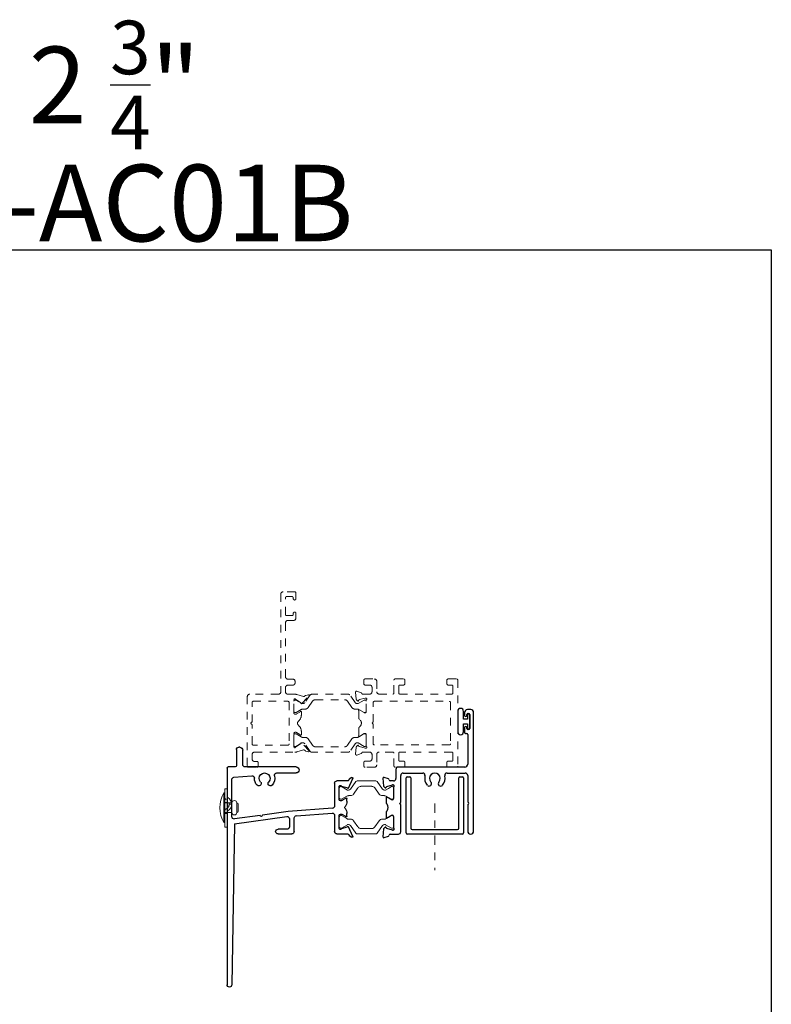
# Model space of a CAD drawing. Extents: x 68 to 324, y -50 to 46.
# Drawn here: x 135 to 145, y 33 to 46 of the extents above; entities that cross this region are included whole.
import ezdxf

# ---------------------------------------------------------------- set-up
doc = ezdxf.new("R2010")
doc.units = 0
doc.header["$LTSCALE"] = 0.3
doc.header["$MEASUREMENT"] = 0
for name, pattern in [('B928129$0$HIDDEN2', [0.1875, 0.125, -0.0625]), ('CENTER', [0.7, 0.4, -0.1, 0.1, -0.1]), ('HIDDEN2', [0.1875, 0.125, -0.0625])]:
    doc.linetypes.add(name, pattern=pattern)
doc.layers.get('0').update_dxf_attribs({"linetype": 'CONTINUOUS'})
doc.layers.add('B851203$0$I Strut', color=3, linetype='CONTINUOUS', lineweight=13)
doc.layers.add('Dimensions_Notes', color=7, linetype='CONTINUOUS', lineweight=13)
for name, color, linetype in [('B928129$0$928129_Weep_Cover', 54, 'CONTINUOUS'), ('Bulb_680', 7, 'CONTINUOUS'), ('E851200$0$EXT_MISC', 5, 'CONTINUOUS'), ('E852203$0$EXT_MISC', 5, 'CONTINUOUS'), ('E857201$0$EXT_MISC', 5, 'CONTINUOUS'), ('Elevation', 5, 'CONTINUOUS'), ('HARD_OBJECT', 13, 'CONTINUOUS')]:
    doc.layers.add(name, color=color, linetype=linetype)
doc.styles.add('DIMS', font='ROMANC.SHX')

# ---------------------------------------------------------------- blocks, each defined once
blk = doc.blocks.new('E851200')
at = {"layer": 'E851200$0$EXT_MISC'}
for p, q in [((0.926, 1.43), (0.926, 1.394)), ((1.007, 1.469), (0.965, 1.469)), ((0.971, 1.419), (0.981, 1.419)), ((1.046, -0.117), (1.046, 1.43)), ((0.956, 1.394), (0.956, 1.404)), ((0.996, 1.404), (0.996, 1.224)), ((0.926, 1.234), (0.926, 1.174)), ((0.941, 1.159), (0.953, 1.159)), ((0.956, 1.224), (0.956, 1.234)), ((0.981, 1.209), (0.971, 1.209)), ((0.968, 1.144), (0.968, 0.758)), ((0.031, 0.688), (0.031, 0.569)), ((0.929, 0.719), (0.062, 0.719)), ((-0.139, 0.572), (-0.13, 0.47)), ((-0.068, 0.564), (-0.123, 0.584)), ((0, 0.538), (-0.043, 0.538)), ((0.093, 0.257), (0.093, 0.61)), ((0.124, 0.641), (0.38, 0.641)), ((0.698, 0.641), (0.937, 0.641)), ((0.968, 0.61), (0.968, 0.261)), ((-0.126, 0.463), (-0.112, 0.449)), ((-0.099, 0.452), (-0.097, 0.457)), ((-0.089, 0.465), (-0.014, 0.485)), ((-0.01, 0.486), (-0.004, 0.486)), ((0, 0.455), (0, 0.308)), ((-0.098, 0.324), (-0.098, 0.265)), ((-0.033, 0.295), (-0.079, 0.323)), ((-0.015, 0.293), (-0.025, 0.293)), ((0.078, 0.242), (0.093, 0.257)), ((0.093, 0.227), (0.078, 0.242)), ((0.093, -0.125), (0.093, 0.227)), ((0.968, 0.231), (0.968, -0.117)), ((-0.098, 0.116), (-0.098, 0.057)), ((-0.079, 0.058), (-0.033, 0.086)), ((-0.025, 0.089), (-0.015, 0.089)), ((0, 0.074), (0, -0.074)), ((-0.13, -0.089), (-0.139, -0.191)), ((-0.112, -0.067), (-0.126, -0.082)), ((-0.097, -0.075), (-0.099, -0.071)), ((-0.014, -0.104), (-0.089, -0.084)), ((-0.004, -0.104), (-0.01, -0.104)), ((-0.123, -0.203), (-0.068, -0.183)), ((-0.043, -0.156), (0.062, -0.156))]:
    blk.add_line(p, q, dxfattribs=at)
for centre, radius, start, end in [((0.965, 1.43), 0.039, 90, 180), ((0.971, 1.404), 0.015, 90, 180), ((0.981, 1.404), 0.015, 0, 90), ((1.007, 1.43), 0.039, 0, 90), ((0.941, 1.394), 0.015, 180, 360), ((0.941, 1.234), 0.015, 360, 180), ((0.941, 1.174), 0.015, 180, 270), ((0.953, 1.144), 0.015, 0, 90), ((0.971, 1.224), 0.015, 180, 270), ((0.981, 1.224), 0.015, 270, 0), ((0.062, 0.688), 0.031, 90, 180), ((0.929, 0.758), 0.039, 270, 0), ((-0.127, 0.573), 0.0118, 70, 185), ((-0.073, 0.55), 0.015, 4.5766, 70), ((-0.043, 0.553), 0.015, 184.5766, 270), ((0, 0.569), 0.031, 270, 360), ((0.124, 0.61), 0.031, 90, 180), ((0.38, 0.61), 0.031, 345.883, 90), ((0.539, 0.57), 0.133, 165.883, 222.3067), ((0.464, 0.501), 0.031, 222.3067, 42.3067), ((0.539, 0.57), 0.071, 317.6933, 222.3067), ((0.614, 0.501), 0.031, 137.6933, 317.6933), ((0.539, 0.57), 0.133, 317.6933, 14.117), ((0.698, 0.61), 0.031, 90, 194.117), ((0.937, 0.61), 0.031, 0, 90), ((-0.118, 0.471), 0.0118, 185, 225), ((-0.106, 0.454), 0.00787, 225, 345), ((-0.086, 0.454), 0.0118, 105, 165), ((-0.01, 0.471), 0.015, 90, 105), ((-0.004, 0.474), 0.0118, 314.9358, 90), ((0.015, 0.455), 0.015, 134.9358, 180), ((-0.09, 0.324), 0.008, 29.0252, 180), ((-0.051, 0.265), 0.0472, 180, 222.8987), ((-0.073, 0.333), 0.0118, 209.0252, 238.6), ((-0.025, 0.308), 0.015, 238.6, 270), ((-0.015, 0.308), 0.015, 270, 360), ((0.968, 0.246), 0.015, 270, 90), ((-0.051, 0.116), 0.0472, 137.1013, 180), ((-0.131, 0.191), 0.062, 317.1013, 42.8987), ((-0.09, 0.057), 0.008, 180, 330.9748), ((-0.073, 0.048), 0.0118, 121.4, 150.9748), ((-0.025, 0.074), 0.015, 90, 121.4), ((-0.015, 0.074), 0.015, 0, 90), ((-0.118, -0.09), 0.0118, 135, 175), ((-0.106, -0.073), 0.00787, 15, 135), ((-0.086, -0.072), 0.0118, 195, 255), ((-0.01, -0.089), 0.015, 255, 270), ((-0.004, -0.093), 0.0118, 270, 45.0642), ((0.015, -0.074), 0.015, 180, 225.0642), ((0.062, -0.125), 0.031, 270, 360), ((1.007, -0.117), 0.039, 180, 0), ((-0.127, -0.192), 0.0118, 175, 290), ((-0.073, -0.169), 0.015, 290, 355.4234), ((-0.043, -0.171), 0.015, 90, 175.4234)]:
    blk.add_arc(centre, radius, start, end, dxfattribs=at)
blk = doc.blocks.new('E852203')
at = {"layer": 'E852203$0$EXT_MISC'}
for p, q in [((1.262, 0.748), (1.262, 0.936)), ((1.301, 0.975), (1.313, 0.975)), ((1.344, 0.944), (1.344, 0.732)), ((0.564, 0.717), (1.231, 0.717)), ((1.359, 0.717), (1.452, 0.717)), ((1.467, 0.702), (1.467, -2.127)), ((-0.118, 0.442), (-0.176, 0.568)), ((-0.165, 0.578), (-0.13, 0.558)), ((-0.127, 0.554), (-0.123, 0.545)), ((-0.109, 0.536), (0.031, 0.536)), ((0.817, 0.639), (0.564, 0.639)), ((1.377, 0.583), (1.143, 0.603)), ((1.405, 0.068), (1.405, 0.552)), ((-0.029, 0.467), (-0.097, 0.449)), ((0, 0.291), (0, 0.465)), ((0.062, 0.505), (0.062, 0.207)), ((-0.098, 0.269), (-0.098, 0.305)), ((-0.079, 0.304), (-0.034, 0.278)), ((-0.027, 0.276), (-0.015, 0.276)), ((0.091, 0.177), (0.667, 0.136)), ((0.669, 0.136), (1.004, 0.089)), ((-0.098, 0.072), (-0.098, 0.109)), ((-0.034, 0.1), (-0.079, 0.074)), ((-0.015, 0.102), (-0.027, 0.102)), ((0, -0.087), (0, 0.087)), ((0.062, 0.083), (0.062, -0.127)), ((0.561, 0.081), (0.095, 0.114)), ((0.59, -0.127), (0.59, 0.051)), ((0.652, 0.04), (0.652, -0.065)), ((1.37, -0.025), (0.687, 0.071)), ((1.034, 0.085), (1.37, 0.038)), ((-0.176, -0.19), (-0.118, -0.064)), ((-0.097, -0.071), (-0.029, -0.089)), ((0.683, -0.096), (0.801, -0.096)), ((1.37, -0.025), (1.405, -2.127)), ((-0.13, -0.18), (-0.165, -0.2)), ((-0.123, -0.167), (-0.127, -0.176)), ((0.031, -0.158), (-0.109, -0.158)), ((0.801, -0.158), (0.621, -0.158))]:
    blk.add_line(p, q, dxfattribs=at)
for centre, radius, start, end in [((1.301, 0.936), 0.039, 90, 180), ((1.313, 0.944), 0.031, 0, 90), ((0.564, 0.678), 0.039, 90, 270), ((1.231, 0.748), 0.031, 270, 360), ((1.359, 0.732), 0.015, 180, 270), ((1.452, 0.702), 0.015, 360, 90), ((-0.169, 0.571), 0.008, 60, 205), ((-0.134, 0.551), 0.008, 25, 60), ((-0.109, 0.551), 0.015, 205, 270), ((0.031, 0.505), 0.031, 360, 90), ((0.817, 0.608), 0.031, 345.883, 90), ((0.976, 0.568), 0.133, 165.883, 222.3067), ((0.976, 0.568), 0.071, 317.6933, 222.3067), ((0.901, 0.5), 0.031, 330, 42.3067), ((1.051, 0.5), 0.031, 137.6933, 210), ((0.976, 0.568), 0.133, 317.6933, 1.3834), ((1.14, 0.572), 0.031, 85, 181.3834), ((1.374, 0.552), 0.031, 360, 85), ((-0.11, 0.446), 0.008, 205, 345), ((-0.095, 0.441), 0.008, 105, 165), ((-0.033, 0.482), 0.015, 285, 321.6837), ((-0.012, 0.465), 0.012, 360, 141.6837), ((0.901, 0.5), 0.031, 222.3067, 330), ((1.051, 0.5), 0.031, 210, 317.6933), ((-0.09, 0.305), 0.008, 18.3325, 180), ((0.02, 0.269), 0.118, 179.9988, 216.8738), ((-0.075, 0.311), 0.008, 198.3325, 240), ((-0.027, 0.291), 0.015, 240, 270), ((-0.015, 0.291), 0.015, 270, 360), ((0.02, 0.109), 0.118, 143.0806, 180), ((-0.086, 0.189), 0.015, 323.0806, 36.9194), ((0.093, 0.207), 0.031, 180, 266), ((-0.09, 0.072), 0.008, 180, 341.6675), ((-0.075, 0.067), 0.008, 120, 161.6675), ((-0.027, 0.087), 0.015, 90, 120), ((-0.015, 0.087), 0.015, 0, 90), ((0.093, 0.083), 0.031, 86, 180), ((0.559, 0.051), 0.031, 0, 86), ((0.683, 0.04), 0.031, 82, 180), ((1.019, 0.087), 0.015, 172, 352), ((1.374, 0.068), 0.031, 262, 360), ((-0.11, -0.068), 0.008, 15, 155), ((-0.095, -0.063), 0.008, 195, 255), ((-0.033, -0.104), 0.015, 38.3163, 75), ((-0.012, -0.087), 0.012, 218.3163, 360), ((0.031, -0.127), 0.031, 270, 0), ((0.621, -0.127), 0.031, 180, 270), ((0.683, -0.065), 0.031, 180, 270), ((0.801, -0.127), 0.031, 270, 90), ((-0.169, -0.193), 0.008, 155, 300), ((-0.134, -0.173), 0.008, 300, 335), ((-0.109, -0.173), 0.015, 90, 155), ((1.436, -2.127), 0.031, 180, 360)]:
    blk.add_arc(centre, radius, start, end, dxfattribs=at)
blk = doc.blocks.new('B851203$0$950032')
at = {"layer": 'B851203$0$I Strut'}
for p, q in [((-0.493, 0.149), (-0.563, 0.049)), ((-0.287, 0.157), (-0.477, 0.157)), ((-0.231, 0.157), (-0.287, 0.157)), ((-0.145, 0.049), (-0.215, 0.149)), ((-0.709, 0.067), (-0.709, 0.047)), ((-0.709, 0.047), (-0.709, -0.047)), ((-0.693, 0.083), (-0.685, 0.083)), ((-0.685, 0.083), (-0.683, 0.083)), ((-0.681, 0.082), (-0.683, 0.083)), ((-0.604, 0.037), (-0.681, 0.082)), ((-0.589, 0.035), (-0.598, 0.035)), ((-0.522, -0.015), (-0.465, 0.066)), ((-0.287, 0.087), (-0.426, 0.087)), ((-0.283, 0.087), (-0.287, 0.087)), ((-0.244, 0.066), (-0.187, -0.015)), ((-0.119, 0.035), (-0.111, 0.035)), ((-0.067, 0.059), (-0.105, 0.037)), ((-0.067, 0.059), (-0.028, 0.082)), ((-0.016, 0.083), (-0.024, 0.083)), ((0, 0.047), (0, 0.067)), ((0, -0.047), (0, 0.047)), ((-0.709, -0.047), (-0.709, -0.067)), ((-0.693, -0.083), (-0.685, -0.083)), ((-0.612, -0.042), (-0.681, -0.082)), ((-0.561, -0.035), (-0.588, -0.035)), ((-0.148, -0.035), (-0.12, -0.035)), ((-0.067, -0.059), (-0.097, -0.042)), ((-0.028, -0.082), (-0.067, -0.059)), ((-0.016, -0.083), (-0.024, -0.083)), ((0, -0.067), (0, -0.047))]:
    blk.add_line(p, q, dxfattribs=at)
for centre, radius, start, end in [((-0.477, 0.138), 0.0197, 90, 145), ((-0.231, 0.138), 0.0197, 35, 90), ((-0.693, 0.067), 0.0157, 90, 180), ((-0.685, 0.075), 0.00787, 60, 90), ((-0.598, 0.047), 0.0118, 240, 270), ((-0.589, 0.067), 0.0315, 270, 325), ((-0.426, 0.039), 0.0472, 90, 145), ((-0.283, 0.039), 0.0472, 35, 90), ((-0.119, 0.067), 0.0315, 215, 270), ((-0.111, 0.047), 0.0118, 270, 300), ((-0.024, 0.075), 0.00787, 90, 120), ((-0.016, 0.067), 0.0157, 0, 90), ((-0.693, -0.067), 0.0157, 180, 270), ((-0.685, -0.075), 0.00787, 270, 300), ((-0.588, -0.083), 0.0472, 90, 120), ((-0.561, 0.012), 0.0472, 270, 325), ((-0.148, 0.012), 0.0472, 215, 270), ((-0.12, -0.083), 0.0472, 60, 90), ((-0.024, -0.075), 0.00787, 240, 270), ((-0.016, -0.067), 0.0157, 270, 0)]:
    blk.add_arc(centre, radius, start, end, dxfattribs=at)
blk = doc.blocks.new('B851203$0$B950032')
blk.add_blockref('B851203$0$950032', (0.70864, 0))
blk = doc.blocks.new('B851203')
for name, p in [('E851200', (0.709, -0.003)), ('B851203$0$B950032', (0, 0.378))]:
    blk.add_blockref(name, p)
at = {"xscale": -1}
blk.add_blockref('E852203', (0, 0), dxfattribs=at)
at = {"xscale": -1, "rotation": 180}
blk.add_blockref('B851203$0$B950032', (0, 0), dxfattribs=at)
blk = doc.blocks.new('Bulb_680')
at = {"layer": 'Bulb_680'}
blk.add_lwpolyline([(-0.04, -0.095), (-0.01, -0.095), (-0.01, 0.095), (-0.04, 0.095), (-0.04, 0.032), (-0.092, 0.032), (-0.092, 0.134, 1), (-0.168, 0.134), (-0.168, -0.134, 1), (-0.092, -0.134), (-0.092, -0.031), (-0.04, -0.031)], format="xyb", close=True, dxfattribs=at)
blk = doc.blocks.new('E857201')
at = {"layer": 'E857201$0$EXT_MISC'}
for p, q in [((0, 0.015), (0, 0.735)), ((0.015, 0.75), (0.047, 0.75)), ((0.062, 0.735), (0.062, 0.077)), ((0.688, 0.077), (0.688, 0.735)), ((0.703, 0.75), (0.735, 0.75)), ((0.75, 0.735), (0.75, 0.015)), ((0.077, 0.062), (0.673, 0.062)), ((0.735, 0), (0.015, 0))]:
    blk.add_line(p, q, dxfattribs=at)
for centre, start, end in [((0.015, 0.735), 90, 180), ((0.047, 0.735), 0, 90), ((0.703, 0.735), 90, 180), ((0.735, 0.735), 360, 90), ((0.015, 0.015), 180, 270), ((0.077, 0.077), 180, 270), ((0.673, 0.077), 270, 0), ((0.735, 0.015), 270, 0)]:
    blk.add_arc(centre, 0.015, start, end, dxfattribs=at)
blk = doc.blocks.new('B857201')
blk.add_blockref('E857201', (0, 0))

msp = doc.modelspace()

# ---------------------------------------------------------------- linework, layer by layer
at = {"layer": 'B928129$0$928129_Weep_Cover', "lineweight": 0}
for p, q in [((137.465, 35.895), (137.465, 35.395)), ((137.465, 35.895), (137.497, 35.895)), ((137.497, 35.895), (137.497, 35.395)), ((137.465, 35.395), (137.497, 35.395))]:
    msp.add_line(p, q, dxfattribs=at)
at = {"layer": 'B928129$0$928129_Weep_Cover', "linetype": 'B928129$0$HIDDEN2', "lineweight": 0}
for p, q in [((137.465, 35.715), (137.497, 35.715)), ((137.465, 35.575), (137.497, 35.575))]:
    msp.add_line(p, q, dxfattribs=at)
at = {"layer": 'B928129$0$928129_Weep_Cover', "linetype": 'B928129$0$HIDDEN2', "lineweight": 0, "ltscale": 0.125}
msp.add_line((137.523, 35.695), (137.555, 35.695), dxfattribs=at)
for centre, radius, start, end in [((137.496, 35.785), 0.031, 180, 246.1742), ((137.496, 35.605), 0.031, 113.8258, 180), ((137.455, 35.695), 0.068, 294.8359, 65.2409)]:
    msp.add_arc(centre, radius, start, end, dxfattribs=at)
at = {"layer": 'B928129$0$928129_Weep_Cover', "lineweight": 0}
for centre, radius, start, end in [((137.512, 35.795), 0.015, 180, 240.2872), ((137.455, 35.695), 0.1, 299.7128, 60.2872), ((137.512, 35.595), 0.015, 119.7128, 180)]:
    msp.add_arc(centre, radius, start, end, dxfattribs=at)
at = {"layer": 'Dimensions_Notes', "linetype": 'HIDDEN2'}
for p, q in [((138.38, 38.469), (138.228, 38.469)), ((138.197, 38.438), (138.197, 37.163)), ((138.259, 38.173), (138.259, 38.392)), ((138.274, 38.407), (138.345, 38.407)), ((138.36, 38.392), (138.36, 38.38)), ((138.395, 38.38), (138.395, 38.454)), ((138.345, 38.158), (138.274, 38.158)), ((138.29, 38.096), (138.364, 38.096)), ((138.36, 38.188), (138.36, 38.173)), ((138.395, 38.127), (138.395, 38.188)), ((138.259, 37.36), (138.259, 38.065)), ((138.353, 37.329), (138.29, 37.329)), ((139.283, 37.267), (139.283, 37.316)), ((139.298, 37.331), (139.42, 37.331)), ((139.676, 37.149), (139.676, 37.316)), ((139.691, 37.331), (139.802, 37.331)), ((139.817, 37.316), (139.817, 37.267)), ((140.368, 37.267), (140.368, 37.316)), ((140.383, 37.331), (140.494, 37.331)), ((140.509, 37.316), (140.509, 36.193)), ((138.259, 37.163), (138.259, 37.219)), ((138.29, 37.25), (138.353, 37.25)), ((138.384, 37.281), (138.384, 37.298)), ((139.356, 37.252), (139.298, 37.252)), ((139.389, 37.164), (139.389, 37.221)), ((139.451, 37.3), (139.451, 37.165)), ((139.738, 37.237), (139.738, 37.149)), ((139.802, 37.252), (139.753, 37.252)), ((140.432, 37.252), (140.383, 37.252)), ((140.447, 37.149), (140.447, 37.237)), ((137.76, 37.101), (137.76, 36.192)), ((138.166, 37.132), (137.791, 37.132)), ((138.381, 37.132), (138.29, 37.132)), ((138.368, 36.887), (138.368, 37.061)), ((138.391, 37.065), (138.455, 37.023)), ((138.494, 37.102), (138.405, 37.128)), ((138.473, 37.01), (138.567, 37.112)), ((138.519, 37.115), (138.508, 37.105)), ((138.56, 37.125), (138.523, 37.117)), ((139.183, 37.067), (139.175, 37.16)), ((139.201, 37.045), (139.187, 37.059)), ((139.191, 37.172), (139.247, 37.152)), ((139.215, 37.053), (139.214, 37.048)), ((139.3, 37.082), (139.224, 37.061)), ((139.265, 37.133), (139.358, 37.133)), ((139.309, 37.082), (139.303, 37.082)), ((139.313, 36.901), (139.313, 37.053)), ((139.482, 37.134), (139.661, 37.134)), ((139.753, 37.134), (140.432, 37.134)), ((137.822, 36.768), (137.822, 37.024)), ((137.837, 37.039), (138.291, 37.039)), ((138.306, 37.024), (138.306, 36.482)), ((139.215, 36.827), (139.215, 36.921)), ((139.226, 36.927), (139.286, 36.891)), ((139.405, 36.769), (139.405, 37.024)), ((139.42, 37.039), (140.4, 37.039)), ((140.415, 37.024), (140.415, 36.484)), ((138.395, 36.872), (138.383, 36.872)), ((138.447, 36.899), (138.403, 36.874)), ((138.466, 36.865), (138.466, 36.901)), ((139.292, 36.889), (139.301, 36.889)), ((137.822, 36.482), (137.822, 36.738)), ((139.215, 36.588), (139.215, 36.681)), ((139.39, 36.754), (139.405, 36.769)), ((139.405, 36.739), (139.39, 36.754)), ((139.405, 36.484), (139.405, 36.739)), ((138.368, 36.445), (138.368, 36.619)), ((138.383, 36.634), (138.395, 36.634)), ((138.403, 36.632), (138.447, 36.606)), ((138.466, 36.604), (138.466, 36.641)), ((139.286, 36.618), (139.226, 36.581)), ((139.301, 36.619), (139.292, 36.619)), ((139.313, 36.456), (139.313, 36.607)), ((138.291, 36.467), (137.837, 36.467)), ((138.455, 36.482), (138.391, 36.441)), ((138.405, 36.377), (138.494, 36.403)), ((138.567, 36.394), (138.473, 36.495)), ((139.175, 36.349), (139.183, 36.442)), ((139.187, 36.449), (139.201, 36.463)), ((139.214, 36.46), (139.215, 36.455)), ((139.224, 36.447), (139.3, 36.427)), ((139.303, 36.426), (139.309, 36.426)), ((140.4, 36.469), (139.42, 36.469)), ((137.822, 36.285), (137.822, 36.343)), ((137.853, 36.374), (138.381, 36.374)), ((138.508, 36.4), (138.519, 36.39)), ((138.523, 36.388), (138.56, 36.38)), ((139.247, 36.357), (139.191, 36.336)), ((139.358, 36.375), (139.266, 36.375)), ((139.389, 36.288), (139.389, 36.344)), ((139.451, 36.345), (139.451, 36.209)), ((139.661, 36.376), (139.482, 36.376)), ((139.676, 36.193), (139.676, 36.361)), ((139.738, 36.36), (139.738, 36.272)), ((140.432, 36.375), (139.753, 36.375)), ((140.447, 36.272), (140.447, 36.36)), ((137.775, 36.177), (137.886, 36.177)), ((137.886, 36.254), (137.853, 36.254)), ((137.901, 36.192), (137.901, 36.239)), ((139.283, 36.193), (139.283, 36.242)), ((139.298, 36.257), (139.358, 36.257)), ((139.42, 36.178), (139.298, 36.178)), ((139.802, 36.178), (139.691, 36.178)), ((139.753, 36.257), (139.802, 36.257)), ((139.817, 36.242), (139.817, 36.193)), ((140.368, 36.193), (140.368, 36.242)), ((140.383, 36.257), (140.432, 36.257)), ((140.494, 36.178), (140.383, 36.178)), ((140.509, 36.193), (140.509, 36.193))]:
    msp.add_line(p, q, dxfattribs=at)
at = {"layer": 'Dimensions_Notes', "linetype": 'HIDDEN2', "ltscale": 0.5}
for p, q in [((138.384, 37.056), (138.394, 37.056)), ((138.394, 37.056), (138.473, 37.011)), ((138.583, 37.123), (138.513, 37.022)), ((139.081, 37.131), (138.6, 37.131)), ((138.651, 37.06), (139.03, 37.06)), ((139.168, 37.022), (139.098, 37.123)), ((139.208, 37.011), (139.285, 37.055)), ((139.297, 37.056), (139.289, 37.056)), ((138.368, 36.907), (138.368, 37.041)), ((138.465, 36.932), (138.396, 36.892)), ((138.487, 37.009), (138.479, 37.009)), ((138.516, 36.938), (138.489, 36.938)), ((138.555, 36.958), (138.612, 37.04)), ((139.069, 37.04), (139.126, 36.958)), ((139.165, 36.938), (139.192, 36.938)), ((139.194, 37.009), (139.202, 37.009)), ((139.216, 36.932), (139.285, 36.892)), ((139.313, 36.907), (139.313, 37.041)), ((138.384, 36.891), (138.392, 36.891)), ((139.297, 36.891), (139.289, 36.891)), ((138.368, 36.599), (138.368, 36.465)), ((138.384, 36.614), (138.392, 36.614)), ((138.465, 36.573), (138.396, 36.613)), ((138.516, 36.567), (138.489, 36.567)), ((138.555, 36.547), (138.612, 36.465)), ((139.069, 36.465), (139.126, 36.547)), ((139.165, 36.567), (139.192, 36.567)), ((139.216, 36.573), (139.285, 36.613)), ((139.297, 36.614), (139.289, 36.614)), ((139.313, 36.599), (139.313, 36.465)), ((138.384, 36.449), (138.394, 36.449)), ((138.394, 36.449), (138.473, 36.495)), ((138.487, 36.496), (138.479, 36.496)), ((138.583, 36.383), (138.513, 36.483)), ((138.651, 36.445), (139.03, 36.445)), ((139.168, 36.483), (139.098, 36.383)), ((139.194, 36.496), (139.202, 36.496)), ((139.208, 36.495), (139.285, 36.45)), ((139.297, 36.449), (139.289, 36.449)), ((139.081, 36.374), (138.6, 36.374))]:
    msp.add_line(p, q, dxfattribs=at)
at = {"layer": 'Dimensions_Notes', "linetype": 'CENTER'}
msp.add_line((140.21, 35.704), (140.21, 34.834), dxfattribs=at)
at = {"layer": 'Dimensions_Notes', "linetype": 'HIDDEN2'}
for centre, radius, start, end in [((138.228, 38.438), 0.031, 90, 180), ((138.38, 38.454), 0.015, 0, 90), ((138.274, 38.392), 0.015, 90, 180), ((138.345, 38.392), 0.015, 360, 90), ((138.378, 38.38), 0.0175, 180, 0), ((138.378, 38.188), 0.0175, 0, 180), ((138.274, 38.173), 0.015, 180, 270), ((138.29, 38.065), 0.031, 90, 180), ((138.345, 38.173), 0.015, 270, 0), ((138.364, 38.127), 0.031, 270, 360), ((138.29, 37.36), 0.031, 180, 270), ((138.353, 37.298), 0.031, 0, 90), ((139.298, 37.316), 0.015, 90, 180), ((139.42, 37.3), 0.031, 360, 90), ((139.691, 37.316), 0.015, 90, 180), ((139.802, 37.316), 0.015, 360, 90), ((140.383, 37.316), 0.015, 90, 180), ((140.494, 37.316), 0.015, 0, 90), ((138.29, 37.219), 0.031, 90, 180), ((138.353, 37.281), 0.031, 270, 360), ((139.298, 37.267), 0.015, 180, 270), ((139.358, 37.221), 0.031, 0, 93.1848), ((139.753, 37.237), 0.015, 90, 180), ((139.802, 37.267), 0.015, 270, 360), ((140.383, 37.267), 0.015, 180, 270), ((140.432, 37.237), 0.015, 0, 90), ((137.791, 37.101), 0.031, 90, 180), ((138.166, 37.163), 0.031, 270, 0), ((138.29, 37.163), 0.031, 180, 270), ((138.38, 37.061), 0.012, 19.4712, 180), ((138.381, 37.053), 0.0787, 72, 90), ((138.498, 37.116), 0.015, 252.1677, 312.1677), ((138.524, 37.109), 0.008, 102.1677, 132.1677), ((138.561, 37.117), 0.008, 317.4169, 102.1677), ((139.187, 37.161), 0.0118, 70, 185), ((139.195, 37.068), 0.0118, 185, 225), ((139.207, 37.05), 0.00787, 225, 345), ((139.227, 37.05), 0.0118, 105, 165), ((139.243, 37.14), 0.0118, 10.9043, 70), ((139.266, 37.145), 0.0118, 190.9043, 265.4118), ((139.303, 37.07), 0.0118, 90, 105), ((139.309, 37.07), 0.0118, 311.8103, 90), ((139.325, 37.053), 0.0118, 131.8103, 180), ((139.358, 37.164), 0.031, 270, 0), ((139.482, 37.165), 0.031, 180, 270), ((139.661, 37.149), 0.015, 270, 0), ((139.753, 37.149), 0.015, 180, 270), ((140.432, 37.149), 0.015, 270, 0), ((137.837, 37.024), 0.015, 90, 180), ((138.291, 37.024), 0.015, 360, 90), ((138.451, 37.017), 0.008, 355.9876, 57.1677), ((138.467, 37.016), 0.008, 175.9876, 316.9929), ((139.222, 36.921), 0.00787, 58.6, 180), ((139.42, 37.024), 0.015, 90, 180), ((140.4, 37.024), 0.015, 0, 90), ((138.383, 36.887), 0.015, 180, 270), ((138.395, 36.887), 0.015, 270, 300), ((138.348, 36.865), 0.118, 311.2804, 0), ((138.443, 36.906), 0.008, 300, 341.3081), ((138.458, 36.901), 0.008, 360, 161.3081), ((139.246, 36.827), 0.031, 180, 231.8186), ((139.188, 36.754), 0.062, 308.1814, 51.8186), ((139.292, 36.901), 0.0118, 238.6, 270), ((139.301, 36.901), 0.0118, 270, 0), ((137.822, 36.753), 0.015, 90, 270), ((138.446, 36.753), 0.031, 131.2804, 228.7196), ((138.348, 36.641), 0.118, 360, 48.7196), ((139.246, 36.681), 0.031, 128.1814, 180), ((138.383, 36.619), 0.015, 90, 180), ((138.395, 36.619), 0.015, 60, 90), ((138.443, 36.599), 0.008, 18.6919, 60), ((138.458, 36.604), 0.008, 198.6919, 360), ((139.222, 36.588), 0.00787, 180, 301.4), ((139.292, 36.607), 0.0118, 90, 121.4), ((139.301, 36.607), 0.0118, 0, 90), ((137.837, 36.482), 0.015, 180, 270), ((138.291, 36.482), 0.015, 270, 360), ((138.38, 36.445), 0.012, 180, 340.5288), ((138.451, 36.488), 0.008, 302.8323, 4.0124), ((138.467, 36.49), 0.008, 43.0071, 184.0124), ((138.498, 36.389), 0.015, 47.8323, 107.8323), ((139.195, 36.441), 0.0118, 135, 175), ((139.207, 36.458), 0.00787, 15, 135), ((139.227, 36.458), 0.0118, 195, 255), ((139.303, 36.438), 0.0118, 255, 270), ((139.309, 36.438), 0.0118, 270, 48.1897), ((139.325, 36.456), 0.0118, 180, 228.1897), ((139.42, 36.484), 0.015, 180, 270), ((140.4, 36.484), 0.015, 270, 360), ((137.853, 36.343), 0.031, 90, 180), ((137.853, 36.285), 0.031, 180, 270), ((138.381, 36.452), 0.0787, 270.0354, 288), ((138.524, 36.396), 0.008, 227.8323, 257.8323), ((138.561, 36.388), 0.008, 257.8323, 42.5831), ((139.187, 36.348), 0.0118, 175, 290), ((139.243, 36.368), 0.0118, 290, 348.7199), ((139.266, 36.363), 0.012, 90, 168.7199), ((139.358, 36.344), 0.031, 0, 90), ((139.358, 36.288), 0.031, 270, 0), ((139.482, 36.345), 0.031, 90, 180), ((139.661, 36.361), 0.015, 0, 90), ((139.753, 36.36), 0.015, 90, 180), ((140.432, 36.36), 0.015, 0, 90), ((137.775, 36.192), 0.015, 180, 270), ((137.886, 36.239), 0.015, 360, 90), ((137.886, 36.192), 0.015, 270, 360), ((139.298, 36.242), 0.015, 90, 180), ((139.298, 36.193), 0.015, 180, 270), ((139.42, 36.209), 0.031, 270, 0), ((139.691, 36.193), 0.015, 180, 270), ((139.753, 36.272), 0.015, 180, 270), ((139.802, 36.242), 0.015, 0, 90), ((139.802, 36.193), 0.015, 270, 360), ((140.383, 36.242), 0.015, 90, 180), ((140.383, 36.193), 0.015, 180, 270), ((140.432, 36.272), 0.015, 270, 360), ((140.494, 36.193), 0.015, 270, 0)]:
    msp.add_arc(centre, radius, start, end, dxfattribs=at)
at = {"layer": 'Dimensions_Notes', "linetype": 'HIDDEN2', "ltscale": 0.5}
for centre, radius, start, end in [((138.384, 37.041), 0.0157, 90, 180), ((138.392, 37.048), 0.00787, 60, 90), ((138.6, 37.111), 0.0197, 90, 145), ((138.651, 37.013), 0.0472, 90, 145), ((139.03, 37.013), 0.0472, 35, 90), ((139.081, 37.111), 0.0197, 35, 90), ((139.289, 37.048), 0.00787, 90, 120), ((139.297, 37.041), 0.0157, 0, 90), ((138.489, 36.891), 0.0472, 90, 120), ((138.479, 37.021), 0.0118, 240, 270), ((138.487, 37.041), 0.0315, 270, 325), ((138.516, 36.985), 0.0472, 270, 325), ((139.165, 36.985), 0.0472, 215, 270), ((139.194, 37.041), 0.0315, 215, 270), ((139.192, 36.891), 0.0472, 60, 90), ((139.202, 37.021), 0.0118, 270, 300), ((138.384, 36.907), 0.0157, 180, 270), ((138.392, 36.899), 0.00787, 270, 300), ((139.289, 36.899), 0.00787, 240, 270), ((139.297, 36.907), 0.0157, 270, 0), ((138.384, 36.599), 0.0157, 90, 180), ((138.392, 36.606), 0.00787, 60, 90), ((138.489, 36.614), 0.0472, 240, 270), ((138.516, 36.52), 0.0472, 35, 90), ((139.165, 36.52), 0.0472, 90, 145), ((139.192, 36.614), 0.0472, 270, 300), ((139.289, 36.606), 0.00787, 90, 120), ((139.297, 36.599), 0.0157, 0, 90), ((138.384, 36.465), 0.0157, 180, 270), ((138.392, 36.457), 0.00787, 270, 300), ((138.479, 36.484), 0.0118, 90, 120), ((138.487, 36.465), 0.0315, 35, 90), ((138.651, 36.492), 0.0472, 215, 270), ((139.03, 36.492), 0.0472, 270, 325), ((139.194, 36.465), 0.0315, 90, 145), ((139.202, 36.484), 0.0118, 60, 90), ((139.289, 36.457), 0.00787, 240, 270), ((139.297, 36.465), 0.0157, 270, 0), ((138.6, 36.394), 0.0197, 215, 270), ((139.081, 36.394), 0.0197, 270, 325)]:
    msp.add_arc(centre, radius, start, end, dxfattribs=at)
at = {"layer": 'Elevation'}
msp.add_lwpolyline([(127.347, 42.937), (144.606, 42.937), (144.606, 23.593), (127.347, 23.593)], close=True, dxfattribs=at)
at = {"layer": 'HARD_OBJECT', "lineweight": 0}
for p, q in [((137.455, 35.844), (137.455, 35.454)), ((137.465, 35.844), (137.455, 35.844)), ((137.465, 35.844), (137.465, 35.454)), ((137.465, 35.711), (137.559, 35.711)), ((137.559, 35.711), (137.559, 35.586)), ((137.623, 35.586), (137.623, 35.711)), ((137.639, 35.602), (137.639, 35.695)), ((137.465, 35.586), (137.559, 35.586)), ((137.455, 35.454), (137.465, 35.454))]:
    msp.add_line(p, q, dxfattribs=at)
for centre, radius, start, end in [((137.774, 35.649), 0.374, 148.5812, 211.4188), ((137.591, 35.711), 0.032, 0, 180), ((137.623, 35.695), 0.016, 0, 90), ((137.591, 35.586), 0.032, 180, 0), ((137.623, 35.602), 0.016, 270, 0)]:
    msp.add_arc(centre, radius, start, end, dxfattribs=at)

# ---------------------------------------------------------------- block references
msp.add_blockref('B851203', (138.962, 35.464))
at = {"layer": 'Dimensions_Notes'}
for name, p in [('Bulb_680', (140.677, 36.774)), ('B857201', (139.835, 35.304))]:
    msp.add_blockref(name, p, dxfattribs=at)

# ---------------------------------------------------------------- texts
at = {"layer": 'Elevation', "char_height": 1, "width": 5.89338, "attachment_point": 2, "style": 'DIMS'}
for s, insert in [('\\A1;2 {\\H0.7x;\\S3/4;}"', (136.024, 45.931)), ('GT-AC01B', (135.977, 44.049))]:
    msp.add_mtext(s, dxfattribs=dict(at, insert=insert))

doc.saveas('drawing.dxf')
